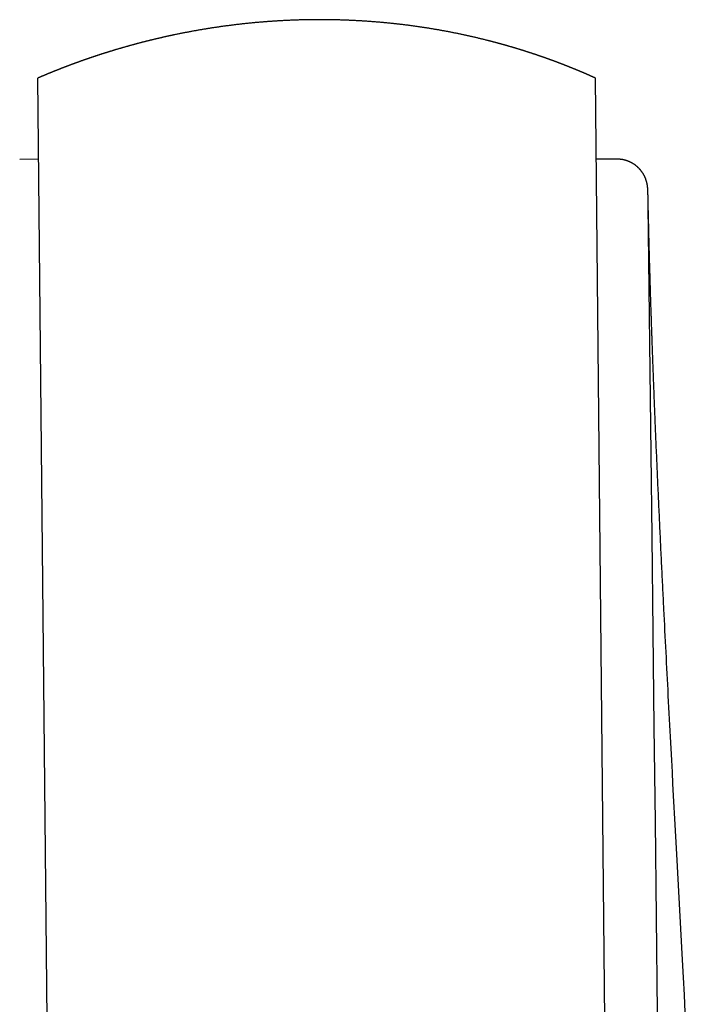
# Model space of a CAD drawing. Extents: x 0 to 1612, y 0 to 1603.
# Drawn here: x 1542 to 1607, y 1369 to 1466 of the extents above; entities that cross this region are included whole.
import ezdxf

# ---------------------------------------------------------------- set-up
doc = ezdxf.new("R2010")
doc.units = 0
doc.header["$MEASUREMENT"] = 0
doc.layers.add('LINEE_VISIBILI_2D', color=7, linetype='CONTINUOUS')

msp = doc.modelspace()

# ---------------------------------------------------------------- linework, layer by layer
at = {"layer": 'LINEE_VISIBILI_2D'}
for points in [[(1578.131, 1465.776), (1578.046, 1465.785), (1577.96, 1465.793), (1577.875, 1465.802), (1577.79, 1465.81), (1577.704, 1465.818), (1577.619, 1465.826), (1577.534, 1465.834), (1577.449, 1465.842), (1577.363, 1465.85), (1577.278, 1465.858), (1577.192, 1465.865), (1577.107, 1465.873), (1577.022, 1465.88), (1576.936, 1465.887), (1576.851, 1465.894), (1576.765, 1465.901), (1576.68, 1465.908), (1576.594, 1465.915), (1576.509, 1465.922), (1576.423, 1465.929), (1576.338, 1465.935), (1576.252, 1465.941), (1576.167, 1465.948), (1576.081, 1465.954), (1575.996, 1465.96), (1575.91, 1465.966), (1575.825, 1465.972), (1575.739, 1465.978), (1575.654, 1465.983), (1575.568, 1465.989), (1575.482, 1465.994), (1575.397, 1466), (1575.311, 1466.005), (1575.225, 1466.01), (1575.14, 1466.015), (1575.054, 1466.02), (1574.969, 1466.025), (1574.883, 1466.03), (1574.797, 1466.034), (1574.712, 1466.039), (1574.626, 1466.043), (1574.54, 1466.047), (1574.454, 1466.051), (1574.369, 1466.055), (1574.283, 1466.059), (1574.197, 1466.063), (1574.112, 1466.067), (1574.026, 1466.071), (1573.94, 1466.074), (1573.854, 1466.078), (1573.769, 1466.081), (1573.683, 1466.084), (1573.597, 1466.087), (1573.511, 1466.09), (1573.426, 1466.093), (1573.34, 1466.096), (1573.254, 1466.098), (1573.168, 1466.101), (1573.083, 1466.103), (1572.997, 1466.106), (1572.911, 1466.108), (1572.825, 1466.11), (1572.739, 1466.112), (1572.654, 1466.114), (1572.568, 1466.116), (1572.482, 1466.118), (1572.396, 1466.119), (1572.311, 1466.121), (1572.225, 1466.122), (1572.139, 1466.123), (1572.053, 1466.125), (1571.967, 1466.126), (1571.881, 1466.127), (1571.796, 1466.127), (1571.71, 1466.128), (1571.624, 1466.129), (1571.538, 1466.129), (1571.452, 1466.13), (1571.367, 1466.13), (1571.281, 1466.13), (1571.195, 1466.13), (1571.109, 1466.13), (1571.023, 1466.13), (1570.938, 1466.13), (1570.852, 1466.13), (1570.766, 1466.129), (1570.68, 1466.129), (1570.594, 1466.128), (1570.509, 1466.127), (1570.423, 1466.126), (1570.337, 1466.125), (1570.251, 1466.124), (1570.166, 1466.123), (1570.08, 1466.122), (1569.994, 1466.12), (1569.908, 1466.119), (1569.823, 1466.117), (1569.737, 1466.115), (1569.651, 1466.114), (1569.565, 1466.112), (1569.48, 1466.11), (1569.394, 1466.108), (1569.308, 1466.105), (1569.222, 1466.103), (1569.137, 1466.1), (1569.051, 1466.098), (1568.965, 1466.095), (1568.879, 1466.092), (1568.794, 1466.089), (1568.708, 1466.086), (1568.622, 1466.083), (1568.537, 1466.08), (1568.451, 1466.077), (1568.365, 1466.073), (1568.28, 1466.07), (1568.194, 1466.066), (1568.108, 1466.062), (1568.023, 1466.058), (1567.937, 1466.054), (1567.852, 1466.05), (1567.766, 1466.046), (1567.68, 1466.042), (1567.595, 1466.038), (1567.509, 1466.033), (1567.424, 1466.028), (1567.338, 1466.024), (1567.253, 1466.019), (1567.167, 1466.014)], [(1567.167, 1466.014), (1567.086, 1466.009), (1567.005, 1466.004), (1566.924, 1465.999), (1566.843, 1465.994), (1566.762, 1465.989), (1566.68, 1465.984), (1566.599, 1465.979), (1566.518, 1465.973), (1566.437, 1465.968), (1566.356, 1465.962), (1566.275, 1465.956), (1566.194, 1465.95), (1566.113, 1465.945), (1566.032, 1465.939), (1565.951, 1465.933), (1565.87, 1465.926), (1565.789, 1465.92), (1565.708, 1465.914), (1565.626, 1465.907), (1565.545, 1465.901), (1565.464, 1465.894), (1565.383, 1465.887), (1565.302, 1465.88), (1565.221, 1465.874), (1565.14, 1465.866), (1565.059, 1465.859), (1564.978, 1465.852), (1564.897, 1465.845), (1564.816, 1465.837), (1564.735, 1465.83), (1564.654, 1465.822), (1564.573, 1465.815), (1564.492, 1465.807), (1564.412, 1465.799), (1564.331, 1465.791), (1564.25, 1465.783), (1564.169, 1465.775), (1564.088, 1465.767), (1564.007, 1465.758), (1563.926, 1465.75), (1563.845, 1465.741), (1563.764, 1465.733), (1563.683, 1465.724), (1563.602, 1465.715), (1563.522, 1465.706), (1563.441, 1465.697), (1563.36, 1465.688), (1563.279, 1465.679), (1563.198, 1465.67), (1563.117, 1465.66), (1563.037, 1465.651), (1562.956, 1465.641), (1562.875, 1465.632), (1562.794, 1465.622), (1562.714, 1465.612), (1562.633, 1465.602), (1562.552, 1465.592), (1562.471, 1465.582), (1562.391, 1465.572), (1562.31, 1465.561), (1562.229, 1465.551), (1562.149, 1465.54), (1562.068, 1465.53), (1561.987, 1465.519), (1561.907, 1465.508), (1561.826, 1465.498), (1561.745, 1465.487), (1561.665, 1465.475), (1561.584, 1465.464), (1561.504, 1465.453), (1561.423, 1465.442), (1561.342, 1465.43), (1561.262, 1465.419), (1561.181, 1465.407), (1561.101, 1465.395), (1561.02, 1465.384), (1560.94, 1465.372), (1560.859, 1465.36), (1560.779, 1465.348), (1560.699, 1465.335), (1560.618, 1465.323), (1560.538, 1465.311), (1560.457, 1465.298), (1560.377, 1465.286), (1560.297, 1465.273), (1560.216, 1465.26), (1560.136, 1465.248), (1560.056, 1465.235), (1559.975, 1465.222), (1559.895, 1465.208), (1559.815, 1465.195), (1559.735, 1465.182), (1559.654, 1465.169), (1559.574, 1465.155), (1559.494, 1465.142), (1559.414, 1465.128), (1559.334, 1465.114), (1559.253, 1465.1), (1559.173, 1465.086), (1559.093, 1465.072), (1559.013, 1465.058), (1558.933, 1465.044), (1558.853, 1465.03), (1558.773, 1465.015), (1558.693, 1465.001), (1558.613, 1464.986), (1558.533, 1464.971), (1558.453, 1464.957), (1558.373, 1464.942), (1558.293, 1464.927), (1558.213, 1464.912), (1558.133, 1464.897), (1558.054, 1464.881), (1557.974, 1464.866), (1557.894, 1464.851), (1557.814, 1464.835), (1557.734, 1464.819), (1557.655, 1464.804), (1557.575, 1464.788), (1557.495, 1464.772), (1557.416, 1464.756), (1557.336, 1464.74), (1557.256, 1464.724), (1557.177, 1464.708), (1557.097, 1464.691), (1557.017, 1464.675), (1556.938, 1464.658), (1556.858, 1464.642)], [(1596.819, 1461.038), (1596.802, 1461.045), (1596.785, 1461.052), (1596.768, 1461.06), (1596.751, 1461.067), (1596.734, 1461.074), (1596.716, 1461.081), (1596.699, 1461.088), (1596.682, 1461.095), (1596.665, 1461.102), (1596.648, 1461.11), (1596.631, 1461.117), (1596.614, 1461.124), (1596.597, 1461.131), (1596.58, 1461.138), (1596.563, 1461.145), (1596.546, 1461.152), (1596.529, 1461.159), (1596.511, 1461.166), (1596.494, 1461.174), (1596.477, 1461.181), (1596.46, 1461.188), (1596.443, 1461.195), (1596.426, 1461.202), (1596.409, 1461.209), (1596.392, 1461.216), (1596.375, 1461.223), (1596.357, 1461.23), (1596.34, 1461.237), (1596.323, 1461.244), (1596.306, 1461.251), (1596.289, 1461.258), (1596.272, 1461.265), (1596.255, 1461.272), (1596.238, 1461.279), (1596.221, 1461.286), (1596.203, 1461.293), (1596.186, 1461.3), (1596.169, 1461.307), (1596.152, 1461.314), (1596.135, 1461.321), (1596.118, 1461.328), (1596.101, 1461.335), (1596.083, 1461.342), (1596.066, 1461.349), (1596.049, 1461.356), (1596.032, 1461.363), (1596.015, 1461.37), (1595.998, 1461.377), (1595.98, 1461.384), (1595.963, 1461.391), (1595.946, 1461.398), (1595.929, 1461.405), (1595.912, 1461.411), (1595.895, 1461.418), (1595.877, 1461.425), (1595.86, 1461.432), (1595.843, 1461.439), (1595.826, 1461.446), (1595.809, 1461.453), (1595.792, 1461.46), (1595.774, 1461.467), (1595.757, 1461.473), (1595.74, 1461.48), (1595.723, 1461.487), (1595.706, 1461.494), (1595.688, 1461.501), (1595.671, 1461.508), (1595.654, 1461.514), (1595.637, 1461.521), (1595.62, 1461.528), (1595.602, 1461.535), (1595.585, 1461.542), (1595.568, 1461.549), (1595.551, 1461.555), (1595.534, 1461.562), (1595.516, 1461.569), (1595.499, 1461.576), (1595.482, 1461.583), (1595.465, 1461.589), (1595.447, 1461.596), (1595.43, 1461.603), (1595.413, 1461.61), (1595.396, 1461.616), (1595.379, 1461.623), (1595.361, 1461.63), (1595.344, 1461.637), (1595.327, 1461.643), (1595.31, 1461.65), (1595.292, 1461.657), (1595.275, 1461.664), (1595.258, 1461.67), (1595.241, 1461.677), (1595.223, 1461.684), (1595.206, 1461.69), (1595.189, 1461.697), (1595.172, 1461.704), (1595.154, 1461.711), (1595.137, 1461.717), (1595.12, 1461.724), (1595.103, 1461.731), (1595.085, 1461.737), (1595.068, 1461.744), (1595.051, 1461.751), (1595.034, 1461.757), (1595.016, 1461.764), (1594.999, 1461.771), (1594.982, 1461.777), (1594.964, 1461.784), (1594.947, 1461.79), (1594.93, 1461.797), (1594.913, 1461.804), (1594.895, 1461.81), (1594.878, 1461.817), (1594.861, 1461.824), (1594.843, 1461.83), (1594.826, 1461.837), (1594.809, 1461.843), (1594.792, 1461.85), (1594.774, 1461.856), (1594.757, 1461.863), (1594.74, 1461.87), (1594.722, 1461.876), (1594.705, 1461.883), (1594.688, 1461.889), (1594.67, 1461.896), (1594.653, 1461.902), (1594.636, 1461.909), (1594.619, 1461.915), (1594.601, 1461.922), (1594.584, 1461.929), (1594.566, 1461.935), (1594.549, 1461.942), (1594.531, 1461.948), (1594.514, 1461.955), (1594.496, 1461.961), (1594.479, 1461.968), (1594.461, 1461.974), (1594.444, 1461.981), (1594.426, 1461.988), (1594.409, 1461.994), (1594.392, 1462.001), (1594.374, 1462.007), (1594.357, 1462.014), (1594.339, 1462.02), (1594.322, 1462.027), (1594.304, 1462.033), (1594.287, 1462.04), (1594.269, 1462.046), (1594.252, 1462.052), (1594.234, 1462.059), (1594.217, 1462.065), (1594.199, 1462.072), (1594.182, 1462.078), (1594.164, 1462.085), (1594.147, 1462.091), (1594.129, 1462.098), (1594.112, 1462.104), (1594.094, 1462.111), (1594.077, 1462.117), (1594.059, 1462.123), (1594.042, 1462.13), (1594.024, 1462.136), (1594.007, 1462.143), (1593.989, 1462.149), (1593.972, 1462.155), (1593.954, 1462.162), (1593.937, 1462.168), (1593.919, 1462.175), (1593.902, 1462.181), (1593.884, 1462.187), (1593.867, 1462.194), (1593.849, 1462.2), (1593.831, 1462.206), (1593.814, 1462.213), (1593.796, 1462.219), (1593.779, 1462.225), (1593.761, 1462.232), (1593.744, 1462.238), (1593.726, 1462.244), (1593.709, 1462.251), (1593.691, 1462.257), (1593.674, 1462.263), (1593.656, 1462.27), (1593.638, 1462.276), (1593.621, 1462.282), (1593.603, 1462.288), (1593.586, 1462.295), (1593.568, 1462.301), (1593.551, 1462.307), (1593.533, 1462.314), (1593.516, 1462.32), (1593.498, 1462.326), (1593.48, 1462.332), (1593.463, 1462.339), (1593.445, 1462.345), (1593.428, 1462.351), (1593.41, 1462.357), (1593.393, 1462.363), (1593.375, 1462.37), (1593.357, 1462.376), (1593.34, 1462.382), (1593.322, 1462.388), (1593.305, 1462.395), (1593.287, 1462.401), (1593.269, 1462.407), (1593.252, 1462.413), (1593.234, 1462.419), (1593.217, 1462.425), (1593.199, 1462.432), (1593.181, 1462.438), (1593.164, 1462.444), (1593.146, 1462.45), (1593.129, 1462.456), (1593.111, 1462.462), (1593.093, 1462.469), (1593.076, 1462.475), (1593.058, 1462.481), (1593.041, 1462.487), (1593.023, 1462.493), (1593.005, 1462.499), (1592.988, 1462.505), (1592.97, 1462.511), (1592.953, 1462.517), (1592.935, 1462.524), (1592.917, 1462.53), (1592.9, 1462.536), (1592.882, 1462.542), (1592.864, 1462.548), (1592.847, 1462.554), (1592.829, 1462.56), (1592.811, 1462.566), (1592.794, 1462.572), (1592.776, 1462.578), (1592.759, 1462.584), (1592.741, 1462.59), (1592.723, 1462.596), (1592.706, 1462.602), (1592.688, 1462.608), (1592.67, 1462.614), (1592.653, 1462.62), (1592.635, 1462.626), (1592.617, 1462.632), (1592.6, 1462.638), (1592.582, 1462.644), (1592.564, 1462.65), (1592.547, 1462.656), (1592.529, 1462.662), (1592.511, 1462.668), (1592.494, 1462.674), (1592.476, 1462.68), (1592.458, 1462.686), (1592.441, 1462.692), (1592.423, 1462.698), (1592.405, 1462.704), (1592.388, 1462.71), (1592.37, 1462.716), (1592.334, 1462.728), (1592.299, 1462.739), (1592.263, 1462.751), (1592.228, 1462.763), (1592.192, 1462.775), (1592.157, 1462.787), (1592.121, 1462.798), (1592.086, 1462.81), (1592.05, 1462.822), (1592.015, 1462.834), (1591.979, 1462.845), (1591.943, 1462.857), (1591.908, 1462.869), (1591.872, 1462.88), (1591.837, 1462.892), (1591.801, 1462.903), (1591.765, 1462.915), (1591.73, 1462.926), (1591.694, 1462.938), (1591.659, 1462.949), (1591.623, 1462.961), (1591.587, 1462.972), (1591.552, 1462.984), (1591.516, 1462.995), (1591.48, 1463.007), (1591.445, 1463.018), (1591.409, 1463.029), (1591.373, 1463.041), (1591.337, 1463.052), (1591.302, 1463.063), (1591.266, 1463.075), (1591.23, 1463.086), (1591.195, 1463.097), (1591.159, 1463.108), (1591.123, 1463.119), (1591.087, 1463.131), (1591.052, 1463.142), (1591.016, 1463.153), (1590.98, 1463.164), (1590.944, 1463.175), (1590.909, 1463.186), (1590.873, 1463.197), (1590.837, 1463.208), (1590.801, 1463.219), (1590.765, 1463.23), (1590.73, 1463.241), (1590.694, 1463.252), (1590.658, 1463.263), (1590.622, 1463.274), (1590.586, 1463.285), (1590.55, 1463.295), (1590.515, 1463.306), (1590.479, 1463.317), (1590.443, 1463.328), (1590.407, 1463.339), (1590.371, 1463.349), (1590.335, 1463.36), (1590.299, 1463.371), (1590.264, 1463.381), (1590.228, 1463.392), (1590.192, 1463.403), (1590.156, 1463.413), (1590.12, 1463.424), (1590.084, 1463.435), (1590.048, 1463.445), (1590.012, 1463.456), (1589.976, 1463.466), (1589.94, 1463.477), (1589.904, 1463.487), (1589.868, 1463.498), (1589.832, 1463.508), (1589.796, 1463.518), (1589.76, 1463.529), (1589.724, 1463.539), (1589.689, 1463.55), (1589.653, 1463.56), (1589.617, 1463.57), (1589.581, 1463.58), (1589.545, 1463.591), (1589.508, 1463.601), (1589.472, 1463.611), (1589.436, 1463.621), (1589.4, 1463.632), (1589.364, 1463.642), (1589.328, 1463.652), (1589.292, 1463.662), (1589.256, 1463.672), (1589.22, 1463.682), (1589.184, 1463.692), (1589.148, 1463.702), (1589.112, 1463.712), (1589.076, 1463.722), (1589.04, 1463.732), (1589.004, 1463.742), (1588.968, 1463.752), (1588.931, 1463.762), (1588.895, 1463.772), (1588.859, 1463.782), (1588.823, 1463.792), (1588.787, 1463.802), (1588.751, 1463.811), (1588.715, 1463.821), (1588.679, 1463.831), (1588.642, 1463.841), (1588.606, 1463.85), (1588.57, 1463.86), (1588.534, 1463.87), (1588.498, 1463.879), (1588.462, 1463.889), (1588.425, 1463.899), (1588.389, 1463.908), (1588.353, 1463.918), (1588.317, 1463.927), (1588.281, 1463.937), (1588.244, 1463.947), (1588.208, 1463.956), (1588.172, 1463.966), (1588.136, 1463.975), (1588.099, 1463.984), (1588.063, 1463.994), (1588.027, 1464.003), (1587.991, 1464.013), (1587.954, 1464.022), (1587.918, 1464.031), (1587.882, 1464.041), (1587.846, 1464.05), (1587.809, 1464.059), (1587.773, 1464.068), (1587.699, 1464.087), (1587.625, 1464.106), (1587.55, 1464.125), (1587.476, 1464.143), (1587.402, 1464.162), (1587.327, 1464.18), (1587.253, 1464.199), (1587.179, 1464.217), (1587.104, 1464.235), (1587.03, 1464.253), (1586.956, 1464.271), (1586.881, 1464.289), (1586.807, 1464.307), (1586.732, 1464.324), (1586.658, 1464.342), (1586.583, 1464.36), (1586.508, 1464.377), (1586.434, 1464.394), (1586.359, 1464.412), (1586.285, 1464.429), (1586.21, 1464.446), (1586.135, 1464.463), (1586.061, 1464.48), (1585.986, 1464.497), (1585.911, 1464.514), (1585.837, 1464.53), (1585.762, 1464.547), (1585.687, 1464.563), (1585.612, 1464.58), (1585.537, 1464.596), (1585.463, 1464.612), (1585.388, 1464.629), (1585.313, 1464.645), (1585.238, 1464.661), (1585.163, 1464.677), (1585.088, 1464.692), (1585.013, 1464.708), (1584.938, 1464.724), (1584.863, 1464.739), (1584.788, 1464.755), (1584.713, 1464.77), (1584.638, 1464.785), (1584.563, 1464.801), (1584.488, 1464.816), (1584.413, 1464.831), (1584.338, 1464.846), (1584.263, 1464.861), (1584.188, 1464.875), (1584.113, 1464.89), (1584.037, 1464.905), (1583.962, 1464.919), (1583.887, 1464.934), (1583.812, 1464.948), (1583.737, 1464.962), (1583.661, 1464.976), (1583.586, 1464.99), (1583.511, 1465.004), (1583.436, 1465.018), (1583.36, 1465.032), (1583.285, 1465.046), (1583.21, 1465.059), (1583.134, 1465.073), (1583.059, 1465.086), (1582.983, 1465.1), (1582.908, 1465.113), (1582.833, 1465.126), (1582.757, 1465.139), (1582.682, 1465.152), (1582.606, 1465.165), (1582.531, 1465.178), (1582.455, 1465.191), (1582.38, 1465.204), (1582.304, 1465.216), (1582.229, 1465.229), (1582.153, 1465.241), (1582.078, 1465.254), (1582.002, 1465.266), (1581.926, 1465.278), (1581.851, 1465.29), (1581.775, 1465.302), (1581.699, 1465.314), (1581.624, 1465.326), (1581.548, 1465.338), (1581.472, 1465.349), (1581.397, 1465.361), (1581.321, 1465.372), (1581.245, 1465.384), (1581.17, 1465.395), (1581.094, 1465.406), (1581.018, 1465.417), (1580.942, 1465.428), (1580.867, 1465.439), (1580.791, 1465.45), (1580.715, 1465.461), (1580.639, 1465.472), (1580.563, 1465.482), (1580.487, 1465.493), (1580.412, 1465.503), (1580.336, 1465.514), (1580.26, 1465.524), (1580.184, 1465.534), (1580.108, 1465.544), (1580.032, 1465.554), (1579.956, 1465.564), (1579.88, 1465.574), (1579.804, 1465.584), (1579.728, 1465.593), (1579.652, 1465.603), (1579.576, 1465.612), (1579.5, 1465.622), (1579.424, 1465.631), (1579.348, 1465.64), (1579.272, 1465.649), (1579.196, 1465.658), (1579.12, 1465.667), (1579.044, 1465.676), (1578.968, 1465.685), (1578.892, 1465.694), (1578.816, 1465.702), (1578.74, 1465.711), (1578.664, 1465.719), (1578.588, 1465.728), (1578.512, 1465.736), (1578.435, 1465.744), (1578.359, 1465.752), (1578.283, 1465.76), (1578.207, 1465.768), (1578.131, 1465.776)], [(1556.394, 1464.543), (1556.344, 1464.532), (1556.295, 1464.521), (1556.245, 1464.51), (1556.195, 1464.5), (1556.146, 1464.489), (1556.096, 1464.478), (1556.046, 1464.467), (1555.996, 1464.456), (1555.947, 1464.445), (1555.897, 1464.433), (1555.847, 1464.422), (1555.798, 1464.411), (1555.748, 1464.4), (1555.698, 1464.389), (1555.649, 1464.377), (1555.599, 1464.366), (1555.549, 1464.355), (1555.5, 1464.343), (1555.45, 1464.332), (1555.4, 1464.32), (1555.351, 1464.309), (1555.301, 1464.297), (1555.252, 1464.286), (1555.202, 1464.274), (1555.152, 1464.262), (1555.103, 1464.251), (1555.053, 1464.239), (1555.004, 1464.227), (1554.954, 1464.216), (1554.905, 1464.204), (1554.855, 1464.192), (1554.806, 1464.18), (1554.756, 1464.168), (1554.707, 1464.156), (1554.657, 1464.144), (1554.608, 1464.132), (1554.558, 1464.12), (1554.509, 1464.108), (1554.459, 1464.096), (1554.41, 1464.083), (1554.36, 1464.071), (1554.311, 1464.059), (1554.261, 1464.047), (1554.212, 1464.034), (1554.163, 1464.022), (1554.113, 1464.01), (1554.064, 1463.997), (1554.014, 1463.985), (1553.965, 1463.972), (1553.916, 1463.96), (1553.866, 1463.947), (1553.817, 1463.934), (1553.768, 1463.922), (1553.718, 1463.909), (1553.669, 1463.896), (1553.62, 1463.884), (1553.57, 1463.871), (1553.521, 1463.858), (1553.472, 1463.845), (1553.422, 1463.832), (1553.373, 1463.819), (1553.324, 1463.806), (1553.275, 1463.793), (1553.225, 1463.78), (1553.176, 1463.767), (1553.127, 1463.754), (1553.078, 1463.741), (1553.028, 1463.728), (1552.979, 1463.714), (1552.93, 1463.701), (1552.881, 1463.688), (1552.832, 1463.675), (1552.783, 1463.661), (1552.733, 1463.648), (1552.684, 1463.634), (1552.635, 1463.621), (1552.586, 1463.607), (1552.537, 1463.594), (1552.488, 1463.58), (1552.439, 1463.567), (1552.39, 1463.553), (1552.341, 1463.539), (1552.292, 1463.526), (1552.242, 1463.512), (1552.193, 1463.498), (1552.144, 1463.484), (1552.095, 1463.47), (1552.046, 1463.457), (1551.997, 1463.443), (1551.948, 1463.429), (1551.899, 1463.415), (1551.85, 1463.401), (1551.802, 1463.387), (1551.753, 1463.372), (1551.704, 1463.358), (1551.655, 1463.344), (1551.606, 1463.33), (1551.557, 1463.316), (1551.508, 1463.301), (1551.459, 1463.287), (1551.41, 1463.273), (1551.361, 1463.258), (1551.313, 1463.244), (1551.264, 1463.229), (1551.215, 1463.215), (1551.166, 1463.2), (1551.117, 1463.186), (1551.068, 1463.171), (1551.02, 1463.157), (1550.971, 1463.142), (1550.922, 1463.127), (1550.873, 1463.113), (1550.825, 1463.098), (1550.776, 1463.083), (1550.727, 1463.068), (1550.679, 1463.053), (1550.63, 1463.038), (1550.581, 1463.023), (1550.532, 1463.008), (1550.484, 1462.993), (1550.435, 1462.978), (1550.387, 1462.963), (1550.338, 1462.948), (1550.289, 1462.933), (1550.241, 1462.918), (1550.192, 1462.903), (1550.144, 1462.887), (1550.095, 1462.872)], [(1556.858, 1464.642), (1556.851, 1464.64), (1556.844, 1464.639), (1556.837, 1464.637), (1556.829, 1464.636), (1556.822, 1464.634), (1556.815, 1464.633), (1556.808, 1464.631), (1556.8, 1464.63), (1556.793, 1464.628), (1556.786, 1464.626), (1556.779, 1464.625), (1556.771, 1464.623), (1556.764, 1464.622), (1556.757, 1464.62), (1556.75, 1464.619), (1556.742, 1464.617), (1556.735, 1464.616), (1556.728, 1464.614), (1556.721, 1464.613), (1556.713, 1464.611), (1556.706, 1464.61), (1556.699, 1464.608), (1556.692, 1464.607), (1556.684, 1464.605), (1556.677, 1464.603), (1556.67, 1464.602), (1556.662, 1464.6), (1556.655, 1464.599), (1556.648, 1464.597), (1556.641, 1464.596), (1556.633, 1464.594), (1556.626, 1464.593), (1556.619, 1464.591), (1556.612, 1464.59), (1556.604, 1464.588), (1556.597, 1464.586), (1556.59, 1464.585), (1556.583, 1464.583), (1556.575, 1464.582), (1556.568, 1464.58), (1556.561, 1464.579), (1556.554, 1464.577), (1556.546, 1464.576), (1556.539, 1464.574), (1556.532, 1464.573), (1556.525, 1464.571), (1556.517, 1464.569), (1556.51, 1464.568), (1556.503, 1464.566), (1556.496, 1464.565), (1556.488, 1464.563), (1556.481, 1464.562), (1556.474, 1464.56), (1556.467, 1464.559), (1556.459, 1464.557), (1556.452, 1464.555), (1556.445, 1464.554), (1556.438, 1464.552), (1556.43, 1464.551), (1556.423, 1464.549), (1556.416, 1464.548), (1556.409, 1464.546), (1556.401, 1464.544), (1556.394, 1464.543)], [(1549.663, 1462.734), (1549.641, 1462.727), (1549.619, 1462.72), (1549.597, 1462.713), (1549.575, 1462.706), (1549.553, 1462.699), (1549.531, 1462.692), (1549.509, 1462.685), (1549.487, 1462.677), (1549.465, 1462.67), (1549.443, 1462.663), (1549.421, 1462.656), (1549.399, 1462.649), (1549.378, 1462.642), (1549.356, 1462.634), (1549.334, 1462.627), (1549.312, 1462.62), (1549.29, 1462.613), (1549.268, 1462.606), (1549.246, 1462.598), (1549.224, 1462.591), (1549.202, 1462.584), (1549.18, 1462.577), (1549.158, 1462.569), (1549.136, 1462.562), (1549.114, 1462.555), (1549.092, 1462.548), (1549.07, 1462.54), (1549.049, 1462.533), (1549.027, 1462.526), (1549.005, 1462.518), (1548.983, 1462.511), (1548.961, 1462.504), (1548.939, 1462.497), (1548.917, 1462.489), (1548.895, 1462.482), (1548.873, 1462.475), (1548.851, 1462.467), (1548.829, 1462.46), (1548.808, 1462.452), (1548.786, 1462.445), (1548.764, 1462.438), (1548.742, 1462.43), (1548.72, 1462.423), (1548.698, 1462.416), (1548.676, 1462.408), (1548.654, 1462.401), (1548.633, 1462.393), (1548.611, 1462.386), (1548.589, 1462.378), (1548.567, 1462.371), (1548.545, 1462.364), (1548.523, 1462.356), (1548.501, 1462.349), (1548.479, 1462.341), (1548.458, 1462.334), (1548.436, 1462.326), (1548.414, 1462.319), (1548.392, 1462.311), (1548.37, 1462.304), (1548.348, 1462.296), (1548.327, 1462.289), (1548.305, 1462.281), (1548.283, 1462.274), (1548.261, 1462.266), (1548.239, 1462.259), (1548.217, 1462.251), (1548.196, 1462.243), (1548.174, 1462.236), (1548.152, 1462.228), (1548.13, 1462.221), (1548.108, 1462.213), (1548.087, 1462.205), (1548.065, 1462.198), (1548.043, 1462.19), (1548.021, 1462.183), (1547.999, 1462.175), (1547.977, 1462.167), (1547.956, 1462.16), (1547.934, 1462.152), (1547.912, 1462.144), (1547.89, 1462.137), (1547.869, 1462.129), (1547.847, 1462.121), (1547.825, 1462.114), (1547.803, 1462.106), (1547.781, 1462.098), (1547.76, 1462.091), (1547.738, 1462.083), (1547.716, 1462.075), (1547.694, 1462.067), (1547.673, 1462.06), (1547.651, 1462.052), (1547.629, 1462.044), (1547.607, 1462.037), (1547.586, 1462.029), (1547.564, 1462.021), (1547.542, 1462.013), (1547.52, 1462.005), (1547.499, 1461.998), (1547.477, 1461.99), (1547.455, 1461.982), (1547.433, 1461.974), (1547.412, 1461.966), (1547.39, 1461.959), (1547.368, 1461.951), (1547.346, 1461.943), (1547.325, 1461.935), (1547.303, 1461.927), (1547.281, 1461.919), (1547.26, 1461.911), (1547.238, 1461.904), (1547.216, 1461.896), (1547.194, 1461.888), (1547.173, 1461.88), (1547.151, 1461.872), (1547.129, 1461.864), (1547.108, 1461.856), (1547.086, 1461.848), (1547.064, 1461.84), (1547.043, 1461.832), (1547.021, 1461.824), (1546.999, 1461.816), (1546.978, 1461.808), (1546.956, 1461.801), (1546.934, 1461.793), (1546.913, 1461.785), (1546.891, 1461.777), (1546.869, 1461.769)], [(1550.095, 1462.872), (1550.088, 1462.87), (1550.081, 1462.868), (1550.075, 1462.866), (1550.068, 1462.863), (1550.061, 1462.861), (1550.054, 1462.859), (1550.048, 1462.857), (1550.041, 1462.855), (1550.034, 1462.853), (1550.027, 1462.851), (1550.021, 1462.849), (1550.014, 1462.846), (1550.007, 1462.844), (1550, 1462.842), (1549.994, 1462.84), (1549.987, 1462.838), (1549.98, 1462.836), (1549.973, 1462.834), (1549.967, 1462.831), (1549.96, 1462.829), (1549.953, 1462.827), (1549.946, 1462.825), (1549.94, 1462.823), (1549.933, 1462.821), (1549.926, 1462.819), (1549.919, 1462.816), (1549.913, 1462.814), (1549.906, 1462.812), (1549.899, 1462.81), (1549.892, 1462.808), (1549.886, 1462.806), (1549.879, 1462.803), (1549.872, 1462.801), (1549.865, 1462.799), (1549.859, 1462.797), (1549.852, 1462.795), (1549.845, 1462.793), (1549.838, 1462.791), (1549.832, 1462.788), (1549.825, 1462.786), (1549.818, 1462.784), (1549.811, 1462.782), (1549.805, 1462.78), (1549.798, 1462.778), (1549.791, 1462.775), (1549.784, 1462.773), (1549.778, 1462.771), (1549.771, 1462.769), (1549.764, 1462.767), (1549.757, 1462.765), (1549.751, 1462.762), (1549.744, 1462.76), (1549.737, 1462.758), (1549.73, 1462.756), (1549.724, 1462.754), (1549.717, 1462.752), (1549.71, 1462.749), (1549.704, 1462.747), (1549.697, 1462.745), (1549.69, 1462.743), (1549.683, 1462.741), (1549.677, 1462.739), (1549.67, 1462.736), (1549.663, 1462.734)], [(1546.464, 1461.618), (1546.439, 1461.608), (1546.415, 1461.599), (1546.39, 1461.59), (1546.366, 1461.581), (1546.342, 1461.571), (1546.317, 1461.562), (1546.293, 1461.553), (1546.268, 1461.544), (1546.244, 1461.534), (1546.219, 1461.525), (1546.195, 1461.516), (1546.17, 1461.506), (1546.146, 1461.497), (1546.122, 1461.488), (1546.097, 1461.478), (1546.073, 1461.469), (1546.048, 1461.46), (1546.024, 1461.45), (1546, 1461.441), (1545.975, 1461.432), (1545.951, 1461.422), (1545.926, 1461.413), (1545.902, 1461.403), (1545.878, 1461.394), (1545.853, 1461.385), (1545.829, 1461.375), (1545.804, 1461.366), (1545.78, 1461.356), (1545.756, 1461.347), (1545.731, 1461.337), (1545.707, 1461.328), (1545.682, 1461.318), (1545.658, 1461.309), (1545.634, 1461.299), (1545.609, 1461.29), (1545.585, 1461.28), (1545.561, 1461.271), (1545.536, 1461.261), (1545.512, 1461.252), (1545.488, 1461.242), (1545.463, 1461.232), (1545.439, 1461.223), (1545.415, 1461.213), (1545.39, 1461.204), (1545.366, 1461.194), (1545.342, 1461.184), (1545.317, 1461.175), (1545.293, 1461.165), (1545.269, 1461.156), (1545.244, 1461.146), (1545.22, 1461.136), (1545.196, 1461.127), (1545.172, 1461.117), (1545.147, 1461.107), (1545.123, 1461.097), (1545.099, 1461.088), (1545.074, 1461.078), (1545.05, 1461.068), (1545.026, 1461.059), (1545.002, 1461.049), (1544.977, 1461.039), (1544.953, 1461.029), (1544.929, 1461.02), (1544.905, 1461.01), (1544.88, 1461), (1544.856, 1460.99), (1544.832, 1460.98), (1544.808, 1460.971), (1544.783, 1460.961), (1544.759, 1460.951), (1544.735, 1460.941), (1544.711, 1460.931), (1544.686, 1460.921), (1544.662, 1460.911), (1544.638, 1460.902), (1544.614, 1460.892), (1544.59, 1460.882), (1544.565, 1460.872), (1544.541, 1460.862), (1544.517, 1460.852), (1544.493, 1460.842), (1544.469, 1460.832), (1544.444, 1460.822), (1544.42, 1460.812), (1544.396, 1460.802), (1544.372, 1460.792), (1544.348, 1460.782), (1544.324, 1460.772), (1544.299, 1460.762), (1544.275, 1460.752), (1544.251, 1460.742), (1544.227, 1460.732), (1544.203, 1460.722), (1544.179, 1460.712), (1544.155, 1460.702), (1544.13, 1460.692), (1544.106, 1460.682), (1544.082, 1460.672), (1544.058, 1460.662), (1544.034, 1460.652), (1544.01, 1460.642), (1543.986, 1460.631), (1543.962, 1460.621), (1543.938, 1460.611), (1543.913, 1460.601), (1543.889, 1460.591), (1543.865, 1460.581), (1543.841, 1460.571), (1543.817, 1460.56), (1543.793, 1460.55), (1543.769, 1460.54), (1543.745, 1460.53), (1543.721, 1460.52), (1543.697, 1460.509), (1543.673, 1460.499), (1543.649, 1460.489), (1543.625, 1460.479), (1543.6, 1460.468), (1543.576, 1460.458), (1543.552, 1460.448), (1543.528, 1460.437), (1543.504, 1460.427), (1543.48, 1460.417), (1543.456, 1460.407), (1543.432, 1460.396), (1543.408, 1460.386), (1543.384, 1460.376), (1543.36, 1460.365)], [(1546.869, 1461.769), (1546.863, 1461.766), (1546.857, 1461.764), (1546.85, 1461.762), (1546.844, 1461.759), (1546.837, 1461.757), (1546.831, 1461.755), (1546.825, 1461.752), (1546.818, 1461.75), (1546.812, 1461.747), (1546.806, 1461.745), (1546.799, 1461.743), (1546.793, 1461.74), (1546.787, 1461.738), (1546.78, 1461.736), (1546.774, 1461.733), (1546.768, 1461.731), (1546.761, 1461.729), (1546.755, 1461.726), (1546.749, 1461.724), (1546.742, 1461.722), (1546.736, 1461.719), (1546.73, 1461.717), (1546.723, 1461.715), (1546.717, 1461.712), (1546.711, 1461.71), (1546.704, 1461.708), (1546.698, 1461.705), (1546.692, 1461.703), (1546.685, 1461.7), (1546.679, 1461.698), (1546.673, 1461.696), (1546.666, 1461.693), (1546.66, 1461.691), (1546.654, 1461.689), (1546.647, 1461.686), (1546.641, 1461.684), (1546.635, 1461.682), (1546.628, 1461.679), (1546.622, 1461.677), (1546.616, 1461.674), (1546.609, 1461.672), (1546.603, 1461.67), (1546.597, 1461.667), (1546.59, 1461.665), (1546.584, 1461.663), (1546.578, 1461.66), (1546.571, 1461.658), (1546.565, 1461.656), (1546.559, 1461.653), (1546.552, 1461.651), (1546.546, 1461.648), (1546.54, 1461.646), (1546.533, 1461.644), (1546.527, 1461.641), (1546.521, 1461.639), (1546.515, 1461.637), (1546.508, 1461.634), (1546.502, 1461.632), (1546.496, 1461.629), (1546.489, 1461.627), (1546.483, 1461.625), (1546.477, 1461.622), (1546.47, 1461.62), (1546.464, 1461.618)], [(1547.776, 1015.365), (1543.36, 1460.365)], [(1598.36, 1460.365), (1598.348, 1460.371), (1598.336, 1460.376), (1598.324, 1460.381), (1598.312, 1460.387), (1598.3, 1460.392), (1598.288, 1460.398), (1598.276, 1460.403), (1598.264, 1460.408), (1598.252, 1460.414), (1598.24, 1460.419), (1598.228, 1460.425), (1598.216, 1460.43), (1598.204, 1460.435), (1598.192, 1460.441), (1598.18, 1460.446), (1598.168, 1460.452), (1598.156, 1460.457), (1598.144, 1460.462), (1598.132, 1460.468), (1598.12, 1460.473), (1598.109, 1460.478), (1598.097, 1460.484), (1598.085, 1460.489), (1598.073, 1460.495), (1598.061, 1460.5), (1598.049, 1460.505), (1598.037, 1460.511), (1598.025, 1460.516), (1598.013, 1460.521), (1598.001, 1460.527), (1597.989, 1460.532), (1597.977, 1460.537), (1597.964, 1460.543), (1597.952, 1460.548), (1597.94, 1460.553), (1597.928, 1460.559), (1597.916, 1460.564), (1597.904, 1460.569), (1597.892, 1460.575), (1597.88, 1460.58), (1597.868, 1460.585), (1597.856, 1460.591), (1597.844, 1460.596), (1597.832, 1460.601), (1597.82, 1460.606), (1597.808, 1460.612), (1597.796, 1460.617), (1597.784, 1460.622), (1597.772, 1460.628), (1597.76, 1460.633), (1597.748, 1460.638), (1597.736, 1460.644), (1597.724, 1460.649), (1597.712, 1460.654), (1597.7, 1460.659), (1597.688, 1460.665), (1597.676, 1460.67), (1597.664, 1460.675), (1597.652, 1460.68), (1597.64, 1460.686), (1597.628, 1460.691), (1597.616, 1460.696), (1597.604, 1460.702), (1597.592, 1460.707), (1597.58, 1460.712), (1597.568, 1460.717), (1597.556, 1460.723), (1597.544, 1460.728), (1597.532, 1460.733), (1597.519, 1460.738), (1597.507, 1460.744), (1597.495, 1460.749), (1597.483, 1460.754), (1597.471, 1460.759), (1597.459, 1460.764), (1597.447, 1460.77), (1597.435, 1460.775), (1597.423, 1460.78), (1597.411, 1460.785), (1597.399, 1460.791), (1597.387, 1460.796), (1597.375, 1460.801), (1597.363, 1460.806), (1597.351, 1460.811), (1597.339, 1460.817), (1597.327, 1460.822), (1597.314, 1460.827), (1597.302, 1460.832), (1597.29, 1460.837), (1597.278, 1460.843), (1597.266, 1460.848), (1597.254, 1460.853), (1597.242, 1460.858), (1597.23, 1460.863), (1597.218, 1460.869), (1597.206, 1460.874), (1597.194, 1460.879), (1597.182, 1460.884), (1597.17, 1460.889), (1597.158, 1460.894), (1597.145, 1460.9), (1597.133, 1460.905), (1597.121, 1460.91), (1597.109, 1460.915), (1597.097, 1460.92), (1597.085, 1460.925), (1597.073, 1460.931), (1597.061, 1460.936), (1597.049, 1460.941), (1597.037, 1460.946), (1597.025, 1460.951), (1597.012, 1460.956), (1597, 1460.961), (1596.988, 1460.966), (1596.976, 1460.972), (1596.964, 1460.977), (1596.952, 1460.982), (1596.94, 1460.987), (1596.928, 1460.992), (1596.916, 1460.997), (1596.904, 1461.002), (1596.891, 1461.007), (1596.879, 1461.013), (1596.867, 1461.018), (1596.855, 1461.023), (1596.843, 1461.028), (1596.831, 1461.033), (1596.819, 1461.038)], [(1602.776, 1015.365), (1598.36, 1460.365)], [(1543.44, 1452.355), (1541.573, 1452.339)], [(1600.527, 1452.358), (1598.44, 1452.356)], [(1607.234, 1368.091), (1607.142, 1369.829), (1607.048, 1371.567), (1606.955, 1373.305), (1606.393, 1383.733), (1606.206, 1387.209), (1606.113, 1388.947), (1606.02, 1390.685), (1605.958, 1391.845), (1605.896, 1393.004), (1605.834, 1394.163), (1605.773, 1395.322), (1605.742, 1395.902), (1605.712, 1396.481), (1605.681, 1397.061), (1605.651, 1397.64), (1605.62, 1398.22), (1605.59, 1398.8), (1605.56, 1399.379), (1605.53, 1399.959), (1605.502, 1400.49), (1605.474, 1401.022), (1605.447, 1401.554), (1605.42, 1402.085), (1605.392, 1402.617), (1605.365, 1403.148), (1605.338, 1403.68), (1605.31, 1404.211), (1605.283, 1404.743), (1605.256, 1405.275), (1605.229, 1405.806), (1605.203, 1406.338), (1605.176, 1406.869), (1605.149, 1407.401), (1605.123, 1407.933), (1605.109, 1408.198), (1605.096, 1408.464), (1605.083, 1408.73), (1605.07, 1408.996), (1605.057, 1409.262), (1605.044, 1409.527), (1605.03, 1409.793), (1605.017, 1410.059), (1605.004, 1410.325), (1604.991, 1410.591), (1604.978, 1410.856), (1604.965, 1411.122), (1604.952, 1411.388), (1604.939, 1411.654), (1604.927, 1411.92), (1604.914, 1412.186), (1604.901, 1412.451), (1604.888, 1412.717), (1604.875, 1412.983), (1604.862, 1413.249), (1604.85, 1413.515), (1604.837, 1413.781), (1604.824, 1414.046), (1604.812, 1414.312), (1604.799, 1414.578), (1604.786, 1414.844), (1604.774, 1415.11), (1604.761, 1415.376), (1604.749, 1415.641), (1604.736, 1415.907), (1604.724, 1416.173), (1604.712, 1416.439), (1604.699, 1416.705), (1604.687, 1416.971), (1604.675, 1417.237), (1604.662, 1417.504), (1604.65, 1417.771), (1604.638, 1418.037), (1604.625, 1418.304), (1604.613, 1418.57), (1604.601, 1418.837), (1604.589, 1419.104), (1604.577, 1419.37), (1604.565, 1419.637), (1604.553, 1419.904), (1604.541, 1420.17), (1604.529, 1420.437), (1604.517, 1420.704), (1604.505, 1420.97), (1604.493, 1421.237), (1604.482, 1421.504), (1604.47, 1421.77), (1604.458, 1422.037), (1604.447, 1422.304), (1604.435, 1422.57), (1604.423, 1422.837), (1604.412, 1423.104), (1604.4, 1423.37), (1604.389, 1423.637), (1604.377, 1423.904), (1604.366, 1424.17), (1604.355, 1424.437), (1604.343, 1424.704), (1604.332, 1424.97), (1604.321, 1425.237), (1604.31, 1425.504), (1604.299, 1425.77), (1604.288, 1426.037), (1604.277, 1426.304), (1604.266, 1426.571), (1604.26, 1426.704), (1604.255, 1426.837), (1604.249, 1426.971), (1604.244, 1427.104), (1604.239, 1427.237), (1604.233, 1427.371), (1604.228, 1427.504), (1604.222, 1427.637), (1604.217, 1427.771), (1604.212, 1427.904), (1604.206, 1428.037), (1604.201, 1428.171), (1604.196, 1428.304), (1604.19, 1428.438), (1604.185, 1428.571), (1604.18, 1428.704), (1604.174, 1428.838), (1604.169, 1428.971), (1604.164, 1429.104), (1604.159, 1429.238), (1604.153, 1429.371), (1604.148, 1429.504), (1604.143, 1429.638), (1604.138, 1429.771), (1604.133, 1429.904), (1604.127, 1430.038), (1604.122, 1430.171), (1604.117, 1430.305), (1604.112, 1430.438), (1604.107, 1430.571), (1604.102, 1430.705), (1604.097, 1430.838), (1604.092, 1430.971), (1604.087, 1431.105), (1604.082, 1431.238), (1604.077, 1431.371), (1604.072, 1431.505), (1604.067, 1431.638), (1604.062, 1431.772), (1604.057, 1431.905), (1604.052, 1432.038), (1604.047, 1432.172), (1604.042, 1432.305), (1604.037, 1432.438), (1604.032, 1432.572), (1604.027, 1432.705), (1604.022, 1432.839), (1604.017, 1432.972), (1604.012, 1433.105), (1604.008, 1433.239), (1604.003, 1433.372), (1603.998, 1433.505), (1603.993, 1433.639), (1603.988, 1433.772), (1603.984, 1433.906), (1603.979, 1434.039), (1603.975, 1434.153), (1603.971, 1434.267), (1603.967, 1434.381), (1603.963, 1434.495), (1603.959, 1434.609), (1603.955, 1434.723), (1603.951, 1434.837), (1603.947, 1434.951), (1603.943, 1435.065), (1603.939, 1435.179), (1603.935, 1435.293), (1603.931, 1435.407), (1603.927, 1435.521), (1603.923, 1435.635), (1603.919, 1435.749), (1603.915, 1435.863), (1603.911, 1435.977), (1603.908, 1436.091), (1603.904, 1436.205), (1603.9, 1436.319), (1603.896, 1436.433), (1603.892, 1436.547), (1603.888, 1436.661), (1603.885, 1436.775), (1603.881, 1436.889), (1603.877, 1437.004), (1603.873, 1437.118), (1603.87, 1437.232), (1603.866, 1437.346), (1603.862, 1437.46), (1603.858, 1437.574), (1603.855, 1437.688), (1603.851, 1437.802), (1603.847, 1437.916), (1603.844, 1438.03), (1603.84, 1438.144), (1603.836, 1438.258), (1603.833, 1438.372), (1603.829, 1438.486), (1603.825, 1438.6), (1603.822, 1438.714), (1603.818, 1438.828), (1603.815, 1438.942), (1603.811, 1439.056), (1603.808, 1439.17), (1603.804, 1439.284), (1603.801, 1439.398), (1603.797, 1439.512), (1603.794, 1439.626), (1603.79, 1439.74), (1603.787, 1439.854), (1603.783, 1439.968), (1603.78, 1440.082), (1603.776, 1440.197), (1603.773, 1440.311), (1603.769, 1440.425), (1603.766, 1440.539), (1603.763, 1440.653), (1603.759, 1440.767), (1603.756, 1440.881), (1603.753, 1440.995), (1603.749, 1441.109), (1603.746, 1441.223), (1603.743, 1441.337), (1603.739, 1441.451), (1603.736, 1441.565), (1603.733, 1441.679), (1603.729, 1441.793), (1603.726, 1441.907), (1603.723, 1442.021), (1603.72, 1442.135), (1603.717, 1442.249), (1603.713, 1442.363), (1603.71, 1442.477), (1603.707, 1442.591), (1603.704, 1442.705), (1603.701, 1442.82), (1603.698, 1442.934), (1603.695, 1443.048), (1603.692, 1443.162), (1603.688, 1443.276), (1603.685, 1443.39), (1603.682, 1443.504), (1603.679, 1443.618), (1603.676, 1443.732), (1603.673, 1443.846), (1603.67, 1443.96), (1603.667, 1444.074), (1603.664, 1444.188), (1603.661, 1444.302), (1603.658, 1444.416), (1603.656, 1444.53), (1603.653, 1444.644), (1603.65, 1444.758), (1603.647, 1444.873), (1603.644, 1444.987), (1603.641, 1445.101), (1603.638, 1445.215), (1603.635, 1445.329), (1603.633, 1445.443), (1603.63, 1445.557), (1603.627, 1445.671), (1603.624, 1445.785), (1603.622, 1445.899), (1603.619, 1446.013), (1603.616, 1446.127), (1603.613, 1446.241), (1603.611, 1446.355), (1603.608, 1446.469), (1603.605, 1446.583), (1603.603, 1446.698), (1603.6, 1446.812), (1603.598, 1446.926), (1603.595, 1447.04), (1603.592, 1447.154), (1603.59, 1447.268), (1603.587, 1447.382), (1603.585, 1447.496), (1603.582, 1447.61), (1603.58, 1447.724), (1603.577, 1447.838), (1603.575, 1447.952), (1603.572, 1448.066), (1603.57, 1448.18), (1603.567, 1448.294), (1603.565, 1448.409), (1603.563, 1448.523), (1603.56, 1448.637), (1603.56, 1448.643), (1603.56, 1448.649), (1603.56, 1448.654), (1603.56, 1448.66), (1603.56, 1448.666), (1603.559, 1448.672), (1603.559, 1448.678), (1603.559, 1448.684), (1603.559, 1448.69), (1603.559, 1448.696), (1603.559, 1448.702), (1603.559, 1448.708), (1603.558, 1448.714), (1603.558, 1448.72), (1603.558, 1448.726), (1603.558, 1448.732), (1603.558, 1448.738), (1603.558, 1448.744), (1603.558, 1448.75), (1603.557, 1448.756), (1603.557, 1448.762), (1603.557, 1448.768), (1603.557, 1448.775), (1603.557, 1448.781), (1603.557, 1448.787), (1603.556, 1448.793), (1603.556, 1448.799), (1603.556, 1448.805), (1603.556, 1448.811), (1603.556, 1448.817), (1603.556, 1448.823), (1603.555, 1448.83), (1603.555, 1448.836), (1603.555, 1448.842), (1603.555, 1448.848), (1603.555, 1448.854), (1603.554, 1448.86), (1603.554, 1448.867), (1603.554, 1448.873), (1603.554, 1448.879), (1603.554, 1448.885), (1603.553, 1448.891), (1603.553, 1448.898), (1603.553, 1448.904), (1603.553, 1448.91), (1603.553, 1448.916), (1603.552, 1448.923), (1603.552, 1448.929), (1603.552, 1448.935), (1603.552, 1448.941), (1603.552, 1448.948), (1603.551, 1448.954), (1603.551, 1448.96), (1603.551, 1448.967), (1603.551, 1448.973), (1603.55, 1448.979), (1603.55, 1448.985), (1603.55, 1448.992), (1603.55, 1448.998), (1603.549, 1449.005), (1603.549, 1449.011), (1603.549, 1449.017), (1603.549, 1449.024), (1603.549, 1449.03), (1603.548, 1449.036), (1603.548, 1449.043), (1603.548, 1449.049), (1603.548, 1449.056), (1603.547, 1449.062), (1603.547, 1449.068), (1603.547, 1449.075), (1603.547, 1449.081), (1603.546, 1449.088), (1603.546, 1449.094), (1603.546, 1449.101), (1603.545, 1449.107), (1603.545, 1449.114), (1603.545, 1449.12), (1603.545, 1449.126), (1603.544, 1449.133), (1603.544, 1449.139), (1603.544, 1449.146), (1603.544, 1449.153), (1603.543, 1449.159), (1603.543, 1449.166), (1603.543, 1449.172), (1603.542, 1449.179), (1603.542, 1449.185), (1603.542, 1449.192), (1603.542, 1449.198), (1603.541, 1449.205), (1603.541, 1449.211), (1603.541, 1449.218), (1603.54, 1449.225), (1603.54, 1449.231), (1603.54, 1449.238), (1603.539, 1449.244), (1603.539, 1449.251), (1603.539, 1449.258), (1603.539, 1449.264), (1603.538, 1449.271), (1603.538, 1449.278), (1603.538, 1449.284), (1603.537, 1449.291), (1603.537, 1449.298), (1603.537, 1449.304), (1603.536, 1449.311), (1603.536, 1449.318), (1603.536, 1449.324), (1603.535, 1449.331), (1603.535, 1449.338), (1603.535, 1449.345), (1603.534, 1449.351), (1603.534, 1449.358), (1603.534, 1449.365), (1603.533, 1449.372), (1603.533, 1449.378), (1603.533, 1449.385), (1603.532, 1449.392), (1603.532, 1449.399), (1603.532, 1449.405), (1603.531, 1449.412), (1603.531, 1449.419), (1603.531, 1449.426), (1603.53, 1449.433), (1603.53, 1449.44), (1603.529, 1449.446), (1603.529, 1449.453), (1603.527, 1449.486), (1603.525, 1449.519), (1603.522, 1449.553), (1603.519, 1449.586), (1603.516, 1449.619), (1603.512, 1449.653), (1603.508, 1449.686), (1603.504, 1449.72), (1603.499, 1449.754), (1603.494, 1449.788), (1603.488, 1449.822), (1603.482, 1449.856), (1603.476, 1449.89), (1603.469, 1449.924), (1603.461, 1449.958), (1603.454, 1449.992), (1603.446, 1450.026), (1603.437, 1450.061), (1603.428, 1450.095), (1603.419, 1450.129), (1603.409, 1450.163), (1603.399, 1450.197), (1603.389, 1450.232), (1603.378, 1450.266), (1603.366, 1450.3), (1603.354, 1450.334), (1603.342, 1450.368), (1603.329, 1450.402), (1603.316, 1450.436), (1603.303, 1450.47), (1603.289, 1450.503), (1603.274, 1450.537), (1603.259, 1450.571), (1603.244, 1450.604), (1603.228, 1450.637), (1603.212, 1450.671), (1603.196, 1450.704), (1603.179, 1450.737), (1603.161, 1450.769), (1603.143, 1450.802), (1603.125, 1450.835), (1603.107, 1450.867), (1603.087, 1450.899), (1603.068, 1450.931), (1603.048, 1450.963), (1603.028, 1450.994), (1603.007, 1451.025), (1602.986, 1451.057), (1602.964, 1451.087), (1602.942, 1451.118), (1602.92, 1451.148), (1602.897, 1451.178), (1602.874, 1451.208), (1602.851, 1451.238), (1602.827, 1451.267), (1602.803, 1451.296), (1602.778, 1451.325), (1602.753, 1451.353), (1602.728, 1451.382), (1602.702, 1451.409), (1602.676, 1451.437), (1602.65, 1451.464), (1602.623, 1451.491), (1602.596, 1451.517), (1602.568, 1451.543), (1602.541, 1451.569), (1602.513, 1451.595), (1602.485, 1451.62), (1602.456, 1451.644), (1602.427, 1451.669), (1602.398, 1451.693), (1602.369, 1451.716), (1602.339, 1451.739), (1602.309, 1451.762), (1602.279, 1451.785), (1602.248, 1451.806), (1602.218, 1451.828), (1602.187, 1451.849), (1602.156, 1451.87), (1602.124, 1451.89), (1602.093, 1451.91), (1602.061, 1451.93), (1602.029, 1451.949), (1601.997, 1451.967), (1601.965, 1451.986), (1601.933, 1452.003), (1601.9, 1452.021), (1601.867, 1452.037), (1601.834, 1452.054), (1601.801, 1452.07), (1601.768, 1452.085), (1601.735, 1452.101), (1601.702, 1452.115), (1601.668, 1452.129), (1601.635, 1452.143), (1601.601, 1452.157), (1601.567, 1452.17), (1601.534, 1452.182), (1601.5, 1452.194), (1601.466, 1452.206), (1601.432, 1452.217), (1601.398, 1452.227), (1601.364, 1452.238), (1601.33, 1452.247), (1601.296, 1452.257), (1601.262, 1452.266), (1601.228, 1452.274), (1601.194, 1452.282), (1601.16, 1452.29), (1601.126, 1452.297), (1601.093, 1452.304), (1601.059, 1452.31), (1601.025, 1452.316), (1600.991, 1452.322), (1600.958, 1452.327), (1600.924, 1452.332), (1600.89, 1452.336), (1600.857, 1452.34), (1600.823, 1452.344), (1600.79, 1452.347), (1600.757, 1452.35), (1600.724, 1452.352), (1600.691, 1452.354), (1600.658, 1452.356), (1600.625, 1452.357), (1600.593, 1452.358), (1600.56, 1452.358), (1600.528, 1452.358)], [(1603.542, 1447.795), (1603.641, 1439.621), (1603.738, 1431.446), (1603.834, 1423.272), (1603.929, 1415.098), (1604.036, 1405.702), (1604.143, 1396.307), (1604.248, 1386.911), (1604.352, 1377.516), (1604.455, 1368.111), (1604.557, 1358.707), (1604.658, 1349.302), (1604.758, 1339.898), (1604.957, 1320.985), (1605.153, 1302.071), (1605.347, 1283.126), (1605.538, 1264.18)]]:
    msp.add_lwpolyline(points, dxfattribs=at)

doc.saveas('drawing.dxf')
